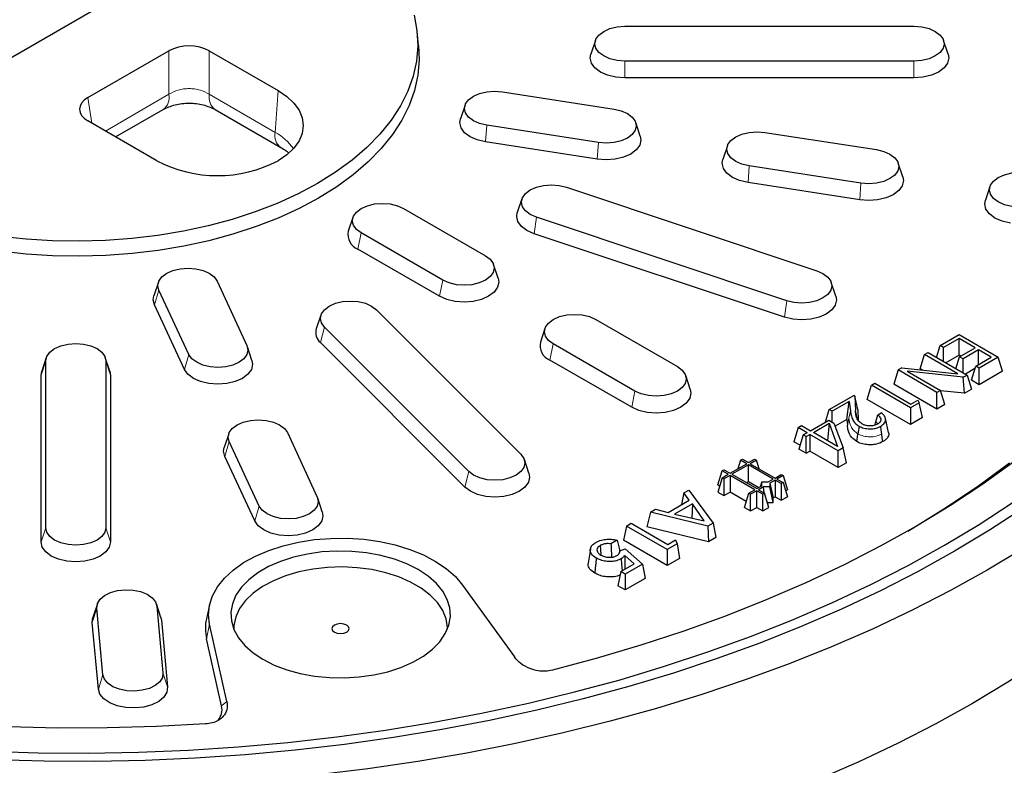
# Model space of a CAD drawing. Units: millimetres. Extents: x 0 to 420, y 0 to 297.
# Drawn here: x 328 to 385, y 150 to 193 of the extents above; entities that cross this region are included whole.
import ezdxf

# ---------------------------------------------------------------- set-up
doc = ezdxf.new("R2010")
doc.units = ezdxf.units.MM

msp = doc.modelspace()

# ---------------------------------------------------------------- linework, layer by layer
at = {"color": 7, "linetype": 'Continuous', "lineweight": 25}
for p, q in [((340.065, 198.0783), (319.5989, 186.2635)), ((362.6655, 192.5053), (379.3321, 192.5053)), ((350.7629, 191.3959), (350.6764, 192.2013)), ((360.9648, 191.6948), (360.7017, 190.9075)), ((381.2959, 190.9075), (381.0328, 191.6948)), ((331.6945, 188.3961), (336.3707, 191.0957)), ((338.6955, 191.0957), (342.6672, 188.8029)), ((379.3321, 190.5055), (362.6655, 190.5055)), ((379.3321, 189.5343), (362.6655, 189.5343)), ((355.5952, 188.7359), (362.0347, 187.7398)), ((353.4462, 187.9595), (353.1831, 187.1722)), ((333.2955, 186.1298), (336.0333, 187.7103)), ((339.0329, 187.7103), (342.8297, 185.5185)), ((335.6662, 184.7612), (331.6945, 187.0541)), ((361.1382, 185.8081), (354.6986, 186.8042)), ((363.5502, 186.1761), (363.2871, 186.9634)), ((370.7281, 186.3951), (377.1676, 185.399)), ((361.0688, 184.8422), (354.6293, 185.8383)), ((368.5791, 185.6187), (368.316, 184.8314)), ((378.6831, 183.8353), (378.42, 184.6226)), ((376.271, 183.4673), (369.8315, 184.4634)), ((376.2016, 182.5014), (369.7621, 183.4975)), ((359.289, 183.2309), (373.7227, 178.4202)), ((383.7119, 183.2779), (383.4488, 182.4906)), ((356.7222, 182.5544), (356.4591, 181.7672)), ((349.9012, 182.0073), (354.6152, 179.2859)), ((346.9758, 181.4897), (346.7127, 180.7024)), ((371.9907, 176.6883), (357.5569, 181.499)), ((352.1658, 177.8719), (347.4517, 180.5932)), ((371.8567, 175.7378), (357.4229, 180.5485)), ((351.9763, 176.946), (347.2622, 179.6673)), ((355.3543, 177.9811), (355.0912, 178.7683)), ((335.7686, 177.7544), (335.5055, 176.9671)), ((339.1423, 177.8237), (340.8678, 174.1063)), ((374.8205, 176.9564), (374.5574, 177.7437)), ((337.5217, 173.5887), (335.7962, 177.3061)), ((337.2629, 172.7321), (335.5374, 176.4496)), ((348.3321, 176.1737), (356.6655, 167.8413)), ((345.1314, 175.8632), (344.8683, 175.0759)), ((360.9792, 175.6121), (365.6933, 172.8907)), ((353.6655, 166.8414), (345.3321, 175.1738)), ((358.0538, 175.0945), (357.7907, 174.3072)), ((380.842, 174.1038), (381.9358, 174.7353)), ((381.9358, 174.5062), (381.0404, 173.9893)), ((381.9358, 174.7353), (384.181, 173.4392)), ((382.8568, 173.9746), (381.9358, 174.5062)), ((381.9358, 173.5457), (381.9358, 174.5062)), ((341.1585, 173.2497), (340.8954, 174.0369)), ((353.4334, 165.9475), (345.1001, 174.2799)), ((363.2438, 171.4767), (358.5297, 174.198)), ((380.633, 173.4196), (380.842, 174.1038)), ((381.0404, 173.9893), (380.842, 174.1038)), ((381.0404, 173.1844), (381.0404, 173.9893)), ((381.9613, 173.4576), (382.8568, 173.9746)), ((383.0552, 173.86), (382.1597, 173.3431)), ((383.7842, 173.4392), (383.0552, 173.86)), ((383.0552, 173.0183), (383.0552, 173.86)), ((329.2981, 173.414), (329.035, 172.6268)), ((329.2667, 163.6031), (329.2667, 173.2246)), ((332.9626, 172.6268), (332.6995, 173.414)), ((332.7308, 173.2246), (332.7308, 163.6031)), ((363.0543, 170.5508), (358.3402, 173.2721)), ((379.6972, 172.7703), (379.9465, 173.5869)), ((379.9465, 173.5869), (380.1449, 173.7014)), ((381.8587, 172.483), (379.9465, 173.5869)), ((380.1449, 173.7014), (382.3901, 172.4053)), ((381.9358, 173.5457), (381.1752, 173.1066)), ((381.7524, 172.7734), (381.9613, 173.4576)), ((382.0249, 173.4943), (381.9358, 173.5457)), ((382.1597, 173.3431), (381.9613, 173.4576)), ((382.1597, 172.5383), (382.1597, 173.3431)), ((382.8888, 172.9222), (383.7842, 173.4392)), ((384.181, 173.4392), (383.0872, 172.8077)), ((384.4304, 172.6226), (384.181, 173.4392)), ((328.9988, 172.4081), (329.035, 172.6268)), ((332.9626, 172.6268), (332.9988, 172.4081)), ((378.4114, 172.7007), (378.1621, 171.8841)), ((378.6276, 172.8254), (378.4114, 172.7007)), ((380.6566, 171.4046), (378.4114, 172.7007)), ((378.6276, 172.8254), (381.8587, 172.483)), ((382.177, 172.2823), (378.9376, 172.6259)), ((378.9376, 172.6259), (380.855, 171.5191)), ((379.8208, 172.699), (379.6972, 172.7703)), ((382.8448, 172.7781), (382.2945, 172.4604)), ((382.6394, 172.1057), (382.8888, 172.9222)), ((383.0872, 172.8077), (382.8888, 172.9222)), ((383.0872, 171.8472), (383.0872, 172.8077)), ((384.4304, 172.6226), (383.0872, 171.8472)), ((328.9988, 162.7866), (328.9988, 172.4081)), ((332.9988, 172.4081), (332.9988, 162.7866)), ((366.4323, 171.5859), (366.1692, 172.3731)), ((382.177, 172.2823), (382.3901, 172.4053)), ((382.2362, 171.3559), (382.177, 172.2823)), ((382.3901, 172.4053), (382.6394, 171.5887)), ((383.0872, 171.8472), (382.6394, 172.1057)), ((376.627, 170.9979), (376.8764, 171.8145)), ((376.8764, 171.8145), (377.0747, 171.929)), ((379.1215, 170.5184), (376.8764, 171.8145)), ((377.0747, 171.929), (379.1535, 170.729)), ((380.6566, 170.4441), (378.1621, 171.8841)), ((380.855, 171.5191), (380.6566, 171.4046)), ((381.1043, 170.7025), (380.855, 171.5191)), ((382.2362, 171.3559), (380.8602, 171.5019)), ((382.2362, 171.3559), (382.6394, 171.5887)), ((374.4458, 170.4114), (375.8595, 171.2274)), ((375.9122, 171.197), (375.8595, 171.2274)), ((375.9122, 171.197), (375.9576, 170.3569)), ((376.0863, 170.4239), (375.9122, 171.197)), ((379.1215, 169.5579), (376.627, 170.9979)), ((379.1535, 170.729), (379.5615, 170.9645)), ((379.5615, 170.9645), (379.6209, 170.8066)), ((380.6566, 170.4441), (380.6566, 171.4046)), ((374.2268, 169.6941), (374.4458, 170.4114)), ((374.6122, 170.3153), (374.4458, 170.4114)), ((375.6013, 170.8863), (374.6122, 170.3153)), ((375.4517, 169.8394), (375.6013, 170.8863)), ((375.6013, 170.8863), (375.6656, 170.3405)), ((376.0863, 170.4239), (376.1204, 169.7922)), ((379.6209, 170.8066), (379.1215, 170.5184)), ((379.1215, 170.5184), (379.1215, 169.5579)), ((379.8136, 169.9574), (379.6209, 170.8066)), ((381.1043, 170.7025), (380.6566, 170.4441)), ((373.3649, 169.1966), (374.4203, 169.8058)), ((374.4203, 169.8058), (374.7119, 169.6375)), ((374.6122, 169.6951), (374.6122, 170.3153)), ((375.4517, 169.8394), (374.7801, 169.4517)), ((375.4517, 169.8394), (375.4897, 169.5169)), ((377.1316, 169.7055), (377.2484, 170.1092)), ((377.2484, 170.1092), (377.447, 170.2239)), ((377.8638, 169.1012), (377.6889, 169.905)), ((379.8136, 169.9574), (379.1215, 169.5579)), ((372.6549, 169.3775), (372.4055, 168.5609)), ((372.6549, 169.3775), (372.8532, 169.492)), ((373.1666, 169.0821), (372.6549, 169.3775)), ((372.8532, 169.492), (373.3649, 169.1966)), ((373.5313, 169.1005), (374.438, 169.6239)), ((374.438, 169.6239), (374.3363, 168.6359)), ((374.438, 169.6239), (374.9254, 168.2958)), ((374.7119, 169.6375), (375.2384, 168.2029)), ((339.8234, 169.0184), (339.5603, 168.2311)), ((343.1971, 169.0877), (344.9226, 165.3703)), ((372.9427, 168.9528), (372.6933, 168.1363)), ((373.1666, 169.0821), (372.9427, 168.9528)), ((373.1091, 168.8568), (372.9427, 168.9528)), ((373.1091, 168.8568), (373.333, 168.986)), ((373.1091, 167.8963), (373.1091, 168.8568)), ((373.333, 168.986), (373.333, 168.0255)), ((374.964, 168.0444), (373.333, 168.986)), ((374.9254, 168.2958), (373.5313, 169.1005)), ((341.5765, 164.8527), (339.8511, 168.5701)), ((372.7604, 168.356), (372.4055, 168.5609)), ((373.1091, 167.8963), (372.6933, 168.1363)), ((375.2384, 168.2029), (374.964, 168.0444)), ((375.4307, 167.3534), (375.2384, 168.2029)), ((341.3177, 163.9961), (339.5922, 167.7136)), ((357.1292, 166.7435), (356.8661, 167.5307)), ((369.3318, 167.4996), (369.1805, 167.004)), ((369.3318, 167.4996), (369.436, 167.5597)), ((369.6853, 167.2955), (369.3318, 167.4996)), ((369.436, 167.5597), (369.7895, 167.3556)), ((369.7895, 167.3556), (370.1431, 167.5597)), ((370.2473, 167.4996), (369.8937, 167.2955)), ((370.1431, 167.5597), (370.2473, 167.4996)), ((370.3986, 167.004), (370.2473, 167.4996)), ((373.1091, 167.8963), (373.333, 168.0255)), ((374.964, 167.0839), (373.333, 168.0255)), ((374.964, 167.0839), (374.964, 168.0444)), ((368.2711, 166.8873), (368.3753, 166.9474)), ((368.3753, 166.9474), (368.7289, 166.7433)), ((368.7289, 166.7433), (369.6853, 167.2955)), ((369.7895, 167.2353), (368.8331, 166.6832)), ((371.2174, 166.4111), (369.7895, 167.2353)), ((369.7895, 166.2749), (369.7895, 167.2353)), ((369.8937, 167.2955), (371.3216, 166.4712)), ((375.4307, 167.3534), (374.964, 167.0839)), ((368.0218, 166.0708), (368.2711, 166.8873)), ((368.2711, 166.4791), (368.0218, 165.6625)), ((368.6247, 166.6832), (368.2711, 166.8873)), ((368.2711, 166.4791), (368.6247, 166.6832)), ((368.3753, 166.4189), (368.2711, 166.4791)), ((368.7289, 166.623), (368.3753, 166.4189)), ((368.3753, 166.4189), (368.3753, 165.4584)), ((370.1568, 165.7987), (368.7289, 166.623)), ((368.7289, 166.623), (368.7289, 165.6625)), ((368.8331, 166.6832), (370.2609, 165.8589)), ((370.9232, 166.2412), (371.2174, 166.4111)), ((371.3216, 166.4712), (371.6752, 166.6753)), ((371.7793, 166.6152), (371.4258, 166.4111)), ((371.4258, 166.4111), (371.7793, 166.207)), ((371.6752, 166.6753), (371.7793, 166.6152)), ((371.7793, 166.6152), (372.0287, 165.7986)), ((368.0218, 166.0708), (368.1277, 166.0096)), ((369.665, 166.2029), (369.7895, 166.2749)), ((369.7895, 166.2749), (370.3855, 165.9308)), ((369.8032, 165.5946), (370.1568, 165.7987)), ((370.2609, 165.8589), (370.5551, 166.0287)), ((370.6593, 165.9686), (370.3651, 165.7987)), ((370.3651, 165.7987), (370.7187, 165.5946)), ((370.494, 165.9934), (370.5551, 166.2412)), ((370.5551, 166.0287), (370.5551, 166.2412)), ((370.5551, 166.2412), (370.9232, 166.2412)), ((371.0274, 165.9686), (370.6593, 165.9686)), ((370.6876, 165.6126), (370.6593, 165.9686)), ((371.3216, 166.3509), (371.0274, 166.1811)), ((371.0274, 166.1811), (371.0274, 165.9686)), ((371.0274, 166.1811), (371.2038, 165.3224)), ((371.2038, 165.0502), (371.0274, 165.9686)), ((371.6752, 166.1468), (371.3216, 166.3509)), ((371.3216, 166.3509), (371.3216, 165.3904)), ((371.7793, 166.207), (371.6752, 166.1468)), ((371.6752, 166.1468), (371.6752, 165.1863)), ((371.7793, 166.207), (372.0287, 165.3904)), ((371.9227, 165.7374), (372.0287, 165.7986)), ((345.2133, 164.5137), (344.9502, 165.3009)), ((366.051, 165.6089), (365.9282, 164.9383)), ((366.051, 165.6089), (366.3472, 165.7799)), ((366.3736, 165.1954), (366.051, 165.6089)), ((366.3472, 165.7799), (367.7526, 163.8684)), ((368.0218, 165.6625), (368.3753, 165.4584)), ((368.3753, 165.4584), (368.7289, 165.6625)), ((369.6598, 165.1251), (368.7289, 165.6625)), ((369.5538, 164.7781), (369.8032, 165.5946)), ((369.9074, 165.5345), (369.8032, 165.5946)), ((370.2609, 165.7386), (369.9074, 165.5345)), ((369.9074, 164.574), (369.9074, 165.5345)), ((370.6145, 165.5345), (370.2609, 165.7386)), ((370.2609, 164.7781), (370.2609, 165.7386)), ((370.7187, 165.5946), (370.6145, 165.5345)), ((370.6145, 164.574), (370.6145, 165.5345)), ((370.9681, 164.7781), (370.7187, 165.5946)), ((371.2038, 165.3224), (371.3216, 165.3904)), ((371.2038, 165.0502), (371.2038, 165.3224)), ((371.3216, 165.3904), (371.6752, 165.1863)), ((371.6752, 165.1863), (372.0287, 165.3904)), ((364.1377, 164.5043), (364.4344, 164.6756)), ((364.4344, 164.6756), (365.1506, 164.4894)), ((365.1506, 164.4894), (366.3736, 165.1954)), ((366.554, 164.9754), (365.5312, 164.3849)), ((366.554, 164.9754), (366.5149, 164.1595)), ((367.2275, 163.9961), (366.554, 164.9754)), ((369.5538, 164.7781), (369.9074, 164.574)), ((369.9074, 164.574), (370.2609, 164.7781)), ((370.2609, 164.7781), (370.6145, 164.574)), ((370.6145, 164.574), (370.9681, 164.7781)), ((370.8849, 165.0502), (371.2038, 165.0502)), ((364.1377, 164.5043), (363.9221, 163.6636)), ((367.4483, 163.6927), (364.1377, 164.5043)), ((365.5312, 164.3849), (367.2275, 163.9961)), ((362.7487, 163.7025), (362.575, 162.8859)), ((362.7487, 163.7025), (363.0295, 163.8646)), ((365.1069, 162.3411), (362.7487, 163.7025)), ((363.0295, 163.8646), (365.1394, 162.6465)), ((367.4766, 162.7922), (363.9221, 163.6636)), ((367.7526, 163.8684), (367.4483, 163.6927)), ((367.4483, 163.6927), (367.4766, 162.7922)), ((367.7526, 163.8684), (367.898, 163.0355)), ((367.898, 163.0355), (367.4766, 162.7922)), ((361.2314, 162.5773), (361.2835, 162.057)), ((362.2115, 162.8807), (361.8577, 162.6765)), ((362.3722, 162.275), (362.681, 162.3868)), ((365.1069, 161.4243), (362.575, 162.8859)), ((362.681, 162.3868), (363.6681, 161.5104)), ((365.6752, 162.6691), (365.1069, 162.3411)), ((365.1394, 162.6465), (365.5865, 162.9047)), ((365.5865, 162.9047), (365.6752, 162.6691)), ((365.6752, 162.6691), (365.8094, 161.8298)), ((360.6701, 162.3761), (360.5477, 161.5649)), ((363.2007, 161.5273), (362.6552, 162.0063)), ((362.6552, 162.0063), (362.6619, 161.2163)), ((365.1069, 162.3411), (365.1069, 161.4243)), ((365.8094, 161.8298), (365.1069, 161.4243)), ((362.4241, 161.079), (363.2007, 161.5273)), ((363.6681, 161.5104), (362.6724, 160.9356)), ((363.6681, 161.5104), (363.8253, 160.6844)), ((362.4241, 161.079), (362.2504, 160.2625)), ((362.6724, 160.9356), (362.4241, 161.079)), ((362.6724, 160.9356), (362.6724, 160.0189)), ((363.8253, 160.6844), (362.6724, 160.0189)), ((353.3061, 160.2966), (356.2905, 156.1569)), ((362.6724, 160.0189), (362.2504, 160.2625)), ((332.2464, 159.2188), (331.9833, 158.4316)), ((332.5663, 155.1338), (332.2174, 158.9771)), ((335.9108, 158.4316), (335.6477, 159.2188)), ((335.6767, 159.0817), (336.0256, 155.2384)), ((338.7065, 159.1545), (338.5315, 158.3506)), ((331.9498, 158.1524), (331.9833, 158.4316)), ((335.9108, 158.4316), (335.9443, 158.2733)), ((332.2987, 154.3091), (331.9498, 158.1524)), ((335.9443, 158.2733), (336.2932, 154.43)), ((339.7116, 153.5924), (338.7106, 158.0389)), ((339.4073, 153.3377), (338.5357, 157.2092))]:
    msp.add_line(p, q, dxfattribs=at)
at = {"color": 8, "linetype": 'Continuous', "lineweight": 18}
for p, q in [((336.3707, 188.5859), (336.3707, 191.0957)), ((338.6955, 191.0957), (338.6955, 188.5859)), ((362.6655, 189.5343), (362.6655, 190.5055)), ((379.3321, 189.5343), (379.3321, 190.5055)), ((332.7059, 186.4702), (336.3707, 188.5859)), ((338.6955, 188.5859), (342.4924, 186.394)), ((342.4924, 186.394), (342.6672, 188.8029)), ((331.6945, 188.3961), (331.9173, 186.9254)), ((354.6293, 185.8383), (354.6986, 186.8042)), ((361.0688, 184.8422), (361.1382, 185.8081)), ((369.7621, 183.4975), (369.8315, 184.4634)), ((376.271, 183.4673), (376.2016, 182.5014)), ((357.4229, 180.5485), (357.5569, 181.499)), ((347.2622, 179.6673), (347.4517, 180.5932)), ((351.9763, 176.946), (352.1658, 177.8719)), ((335.5374, 176.4496), (335.7962, 177.3061)), ((371.9907, 176.6883), (371.8567, 175.7378)), ((345.3321, 175.1738), (345.1001, 174.2799)), ((358.3402, 173.2721), (358.5297, 174.198)), ((328.9988, 172.4081), (329.2667, 173.2246)), ((332.7308, 173.2246), (332.9988, 172.4081)), ((337.2629, 172.7321), (337.5217, 173.5887)), ((363.2438, 171.4767), (363.0543, 170.5508)), ((375.5776, 169.9287), (375.6656, 170.3405)), ((375.9576, 170.3569), (376.0484, 169.938)), ((375.5776, 169.9287), (375.4897, 169.5169)), ((377.2496, 169.6013), (377.1316, 169.7055)), ((339.8511, 168.5701), (339.5922, 167.7136)), ((353.4334, 165.9475), (353.6655, 166.8414)), ((341.3177, 163.9961), (341.5765, 164.8527)), ((328.9988, 162.7866), (329.2667, 163.6031)), ((332.9988, 162.7866), (332.7308, 163.6031)), ((332.2174, 158.9771), (331.9498, 158.1524)), ((335.9443, 158.2733), (335.6767, 159.0817)), ((338.5357, 157.2092), (338.7106, 158.0389)), ((332.2987, 154.3091), (332.5663, 155.1338)), ((336.2932, 154.43), (336.0256, 155.2384)), ((339.4073, 153.3377), (339.7116, 153.5924))]:
    msp.add_line(p, q, dxfattribs=at)
at = {"color": 7, "linetype": 'Continuous', "lineweight": 25, "flags": 128}
for points in [[(350.506, 193.1468), (350.6687, 192.2692), (350.7132, 191.3869), (350.6391, 190.5053), (350.4469, 189.6297), (350.1377, 188.7653), (349.7134, 187.9173), (349.1766, 187.0909), (348.5305, 186.2909), (347.7789, 185.5223), (346.9263, 184.7896), (345.978, 184.0972), (344.9397, 183.4494)], [(362.6655, 190.5055), (362.2172, 190.5395), (361.7994, 190.6394), (361.4407, 190.7983), (361.1655, 191.0054), (360.9924, 191.2466), (360.9334, 191.5054), (360.9924, 191.7642), (361.1655, 192.0053), (361.4407, 192.2124), (361.7994, 192.3713), (362.2172, 192.4712), (362.6655, 192.5053)], [(379.3321, 192.5053), (379.7804, 192.4712), (380.1981, 192.3713), (380.5569, 192.2124), (380.8321, 192.0053), (381.0052, 191.7642), (381.0642, 191.5054), (381.0052, 191.2466), (380.8321, 191.0054), (380.5569, 190.7983), (380.1981, 190.6394), (379.7804, 190.5395), (379.3321, 190.5055)], [(350.7629, 191.3959), (350.7998, 190.578), (350.7254, 189.6925), (350.5324, 188.813), (350.2218, 187.9448), (349.7957, 187.0931), (349.2565, 186.2631), (348.6075, 185.4596), (347.8526, 184.6876), (346.9963, 183.9517), (346.0439, 183.2563), (345.0009, 182.6056)], [(362.6655, 189.5343), (362.1478, 189.5736), (361.6655, 189.6889), (361.2512, 189.8724), (360.9334, 190.1115), (360.7336, 190.39), (360.6655, 190.6888), (360.7017, 190.9075)], [(381.2959, 190.9075), (381.3321, 190.6888), (381.264, 190.39), (381.0642, 190.1115), (380.7463, 189.8724), (380.3321, 189.6889), (379.8498, 189.5736), (379.3321, 189.5343)], [(342.6672, 188.8029), (343.1717, 188.4619), (343.5776, 188.0795), (343.8749, 187.6652), (344.0562, 187.2291), (344.1172, 186.7821), (344.0562, 186.335), (343.8749, 185.8989), (343.5776, 185.4846), (343.1717, 185.1022), (342.6672, 184.7612)], [(354.6986, 186.8042), (354.2809, 186.9041), (353.9222, 187.063), (353.6469, 187.2701), (353.4739, 187.5113), (353.4149, 187.77), (353.4739, 188.0288), (353.6469, 188.27), (353.9222, 188.4771), (354.2809, 188.636), (354.6986, 188.7359), (355.1469, 188.7699), (355.5952, 188.7359)], [(362.0347, 187.7398), (362.4525, 187.6399), (362.8112, 187.481), (363.0864, 187.2739), (363.2595, 187.0327), (363.3185, 186.774), (363.2595, 186.5152), (363.0864, 186.274), (362.8112, 186.0669), (362.4525, 185.908), (362.0347, 185.8081), (361.5864, 185.7741), (361.1382, 185.8081)], [(354.6293, 185.8383), (354.1469, 185.9536), (353.7327, 186.1371), (353.4149, 186.3762), (353.2151, 186.6547), (353.1469, 186.9535), (353.1831, 187.1722)], [(369.8315, 184.4634), (369.4137, 184.5633), (369.055, 184.7222), (368.7798, 184.9293), (368.6067, 185.1704), (368.5477, 185.4292), (368.6067, 185.688), (368.7798, 185.9292), (369.055, 186.1363), (369.4137, 186.2952), (369.8315, 186.3951), (370.2798, 186.4291), (370.7281, 186.3951)], [(363.5502, 186.1761), (363.5864, 185.9574), (363.5183, 185.6586), (363.3185, 185.3801), (363.0007, 185.141), (362.5864, 184.9575), (362.1041, 184.8422), (361.5864, 184.8028), (361.0688, 184.8422)], [(377.1676, 185.399), (377.5853, 185.2991), (377.944, 185.1402), (378.2193, 184.9331), (378.3923, 184.6919), (378.4513, 184.4332), (378.3923, 184.1744), (378.2193, 183.9332), (377.944, 183.7261), (377.5853, 183.5672), (377.1676, 183.4673), (376.7193, 183.4333), (376.271, 183.4673)], [(369.7621, 183.4975), (369.2798, 183.6128), (368.8656, 183.7963), (368.5477, 184.0354), (368.3479, 184.3139), (368.2798, 184.6127), (368.316, 184.8314)], [(384.9643, 182.1226), (384.5466, 182.2225), (384.1879, 182.3814), (383.9126, 182.5885), (383.7396, 182.8296), (383.6806, 183.0884), (383.7396, 183.3472), (383.9126, 183.5884), (384.1879, 183.7955), (384.5466, 183.9544), (384.9643, 184.0543), (385.4126, 184.0883), (385.8609, 184.0543)], [(344.9397, 183.4494), (343.8174, 182.8499), (342.6181, 182.3025), (341.3489, 181.8104), (340.0174, 181.3765), (338.6317, 181.0034), (337.2001, 180.6935), (335.7313, 180.4486), (334.2339, 180.2701), (332.7171, 180.1592), (331.1899, 180.1164), (329.6617, 180.1421), (328.1414, 180.236), (326.6383, 180.3977)], [(378.6831, 183.8353), (378.7193, 183.6166), (378.6511, 183.3178), (378.4513, 183.0393), (378.1335, 182.8002), (377.7193, 182.6167), (377.2369, 182.5014), (376.7193, 182.462), (376.2016, 182.5014)], [(357.5569, 181.499), (357.1982, 181.6579), (356.9229, 181.865), (356.7499, 182.1062), (356.6909, 182.365), (356.7499, 182.6238), (356.9229, 182.8649), (357.1982, 183.072), (357.5569, 183.2309), (357.9746, 183.3308), (358.4229, 183.3649), (358.8712, 183.3308), (359.289, 183.2309)], [(345.0009, 182.6056), (343.8737, 182.0035), (342.6691, 181.4536), (341.3944, 180.9593), (340.0571, 180.5235), (338.6653, 180.1489), (337.2274, 179.8376), (335.7521, 179.5916), (334.2481, 179.4123), (332.7246, 179.3009), (331.1908, 179.2579), (329.6558, 179.2837), (328.1288, 179.3781), (326.6192, 179.5405)], [(347.4517, 180.5932), (347.1765, 180.8003), (347.0034, 181.0415), (346.9444, 181.3003), (347.0034, 181.5591), (347.1765, 181.8002), (347.4517, 182.0073), (347.8104, 182.1662), (348.2282, 182.2661), (348.6765, 182.3002), (349.1247, 182.2661), (349.5425, 182.1662), (349.9012, 182.0073)], [(384.895, 181.1567), (384.4126, 181.272), (383.9984, 181.4555), (383.6806, 181.6946), (383.4808, 181.9731), (383.4126, 182.2719), (383.4488, 182.4906)], [(357.4229, 180.5485), (357.0087, 180.732), (356.6909, 180.9712), (356.4911, 181.2496), (356.4229, 181.5484), (356.4591, 181.7672)], [(403.867, 179.7485), (403.7274, 178.9027), (403.3623, 177.2265), (402.8814, 175.56), (402.2853, 173.9059), (401.575, 172.2669), (400.7518, 170.6457), (399.8168, 169.0448), (398.7716, 167.4667), (397.6179, 165.9141), (396.3575, 164.3893), (394.9924, 162.8949), (393.5249, 161.4332), (391.9572, 160.0065), (390.292, 158.6173), (388.5317, 157.2675), (386.6793, 155.9596), (384.7378, 154.6954), (382.7102, 153.4771)], [(354.6152, 179.2859), (354.8905, 179.0789), (355.0635, 178.8377), (355.1226, 178.5789), (355.0635, 178.3201), (354.8905, 178.079), (354.6152, 177.8719), (354.2565, 177.713), (353.8388, 177.6131), (353.3905, 177.579), (352.9422, 177.6131), (352.5245, 177.713), (352.1658, 177.8719)], [(335.7962, 177.3061), (335.7372, 177.5649), (335.7962, 177.8237), (335.9693, 178.0649), (336.2445, 178.272), (336.6032, 178.4309), (337.021, 178.5308), (337.4693, 178.5648), (337.9176, 178.5308), (338.3353, 178.4309), (338.694, 178.272), (338.9693, 178.0649), (339.1423, 177.8237)], [(373.7227, 178.4202), (374.0814, 178.2613), (374.3567, 178.0542), (374.5297, 177.813), (374.5887, 177.5542), (374.5297, 177.2955), (374.3567, 177.0543), (374.0814, 176.8472), (373.7227, 176.6883), (373.305, 176.5884), (372.8567, 176.5544), (372.4084, 176.5884), (371.9907, 176.6883)], [(355.3543, 177.9811), (355.3905, 177.7624), (355.3224, 177.4635), (355.1226, 177.1851), (354.8047, 176.946), (354.3905, 176.7625), (353.9081, 176.6471), (353.3905, 176.6078), (352.8729, 176.6471), (352.3905, 176.7625), (351.9763, 176.946)], [(335.5374, 176.4496), (335.4693, 176.7484), (335.5055, 176.9671)], [(345.3321, 175.1738), (345.1591, 175.415), (345.1001, 175.6738), (345.1591, 175.9325), (345.3321, 176.1737), (345.6074, 176.3808), (345.9661, 176.5397), (346.3838, 176.6396), (346.8321, 176.6736), (347.2804, 176.6396), (347.6981, 176.5397), (348.0569, 176.3808), (348.3321, 176.1737)], [(374.8205, 176.9564), (374.8567, 176.7377), (374.7885, 176.4389), (374.5887, 176.1604), (374.2709, 175.9213), (373.8567, 175.7378), (373.3743, 175.6225), (372.8567, 175.5831), (372.339, 175.6225), (371.8567, 175.7378)], [(358.5297, 174.198), (358.2545, 174.4051), (358.0814, 174.6463), (358.0224, 174.9051), (358.0814, 175.1639), (358.2545, 175.405), (358.5297, 175.6121), (358.8884, 175.771), (359.3062, 175.8709), (359.7545, 175.905), (360.2028, 175.8709), (360.6205, 175.771), (360.9792, 175.6121)], [(329.2667, 173.2246), (329.3258, 173.4834), (329.4988, 173.7245), (329.774, 173.9316), (330.1328, 174.0905), (330.5505, 174.1904), (330.9988, 174.2245), (331.4471, 174.1904), (331.8648, 174.0905), (332.2235, 173.9316), (332.4988, 173.7245), (332.6718, 173.4834), (332.7308, 173.2246)], [(340.8678, 174.1063), (340.9268, 173.8475), (340.8678, 173.5887), (340.6947, 173.3475), (340.4195, 173.1405), (340.0607, 172.9816), (339.643, 172.8817), (339.1947, 172.8476), (338.7464, 172.8817), (338.3287, 172.9816), (337.97, 173.1405), (337.6947, 173.3475), (337.5217, 173.5887)], [(341.1585, 173.2497), (341.1947, 173.031), (341.1266, 172.7321), (340.9268, 172.4537), (340.6089, 172.2145), (340.1947, 172.0311), (339.7124, 171.9157), (339.1947, 171.8764), (338.6771, 171.9157), (338.1947, 172.0311), (337.7805, 172.2145), (337.4627, 172.4537), (337.2629, 172.7321)], [(365.6933, 172.8907), (365.9685, 172.6837), (366.1415, 172.4425), (366.2006, 172.1837), (366.1415, 171.9249), (365.9685, 171.6838), (365.6933, 171.4767), (365.3345, 171.3178), (364.9168, 171.2179), (364.4685, 171.1838), (364.0202, 171.2179), (363.6025, 171.3178), (363.2438, 171.4767)], [(366.4323, 171.5859), (366.4685, 171.3672), (366.4004, 171.0683), (366.2006, 170.7899), (365.8827, 170.5508), (365.4685, 170.3673), (364.9861, 170.2519), (364.4685, 170.2126), (363.9509, 170.2519), (363.4685, 170.3673), (363.0543, 170.5508)], [(339.8511, 168.5701), (339.792, 168.8289), (339.8511, 169.0877), (340.0241, 169.3289), (340.2994, 169.536), (340.6581, 169.6949), (341.0758, 169.7948), (341.5241, 169.8288), (341.9724, 169.7948), (342.3901, 169.6949), (342.7488, 169.536), (343.0241, 169.3289), (343.1971, 169.0877)], [(376.1628, 169.4571), (376.1318, 169.2349), (376.1008, 169.0126)], [(377.4735, 169.0129), (377.4425, 169.2352), (377.4115, 169.4574)], [(376.0388, 168.5681), (376.0574, 168.7015), (376.076, 168.8348), (376.1008, 169.0126)], [(377.5355, 168.5684), (377.5045, 168.7907), (377.4735, 169.0129)], [(339.5922, 167.7136), (339.5241, 168.0124), (339.5603, 168.2311)], [(356.6655, 167.8413), (356.8385, 167.6001), (356.8975, 167.3413), (356.8385, 167.0825), (356.6655, 166.8414), (356.3902, 166.6343), (356.0315, 166.4754), (355.6137, 166.3755), (355.1655, 166.3414), (354.7172, 166.3755), (354.2994, 166.4754), (353.9407, 166.6343), (353.6655, 166.8414)], [(385.0932, 167.4024), (383.3085, 166.1235), (381.4331, 164.8886), (379.4703, 163.6998), (377.4235, 162.5592), (375.2962, 161.4688), (373.0922, 160.4304), (370.8152, 159.4459), (368.4691, 158.5169), (366.0582, 157.6452), (363.5865, 156.8321), (361.0582, 156.0791), (358.4779, 155.3875)], [(378.9694, 163.4118), (379.262, 163.5843), (381.2126, 164.7921), (383.0726, 166.0467), (384.8386, 167.3457)], [(357.1292, 166.7435), (357.1655, 166.5248), (357.0973, 166.226), (356.8975, 165.9475), (356.5797, 165.7084), (356.1655, 165.5249), (355.6831, 165.4095), (355.1655, 165.3702), (354.6478, 165.4095), (354.1655, 165.5249), (353.7512, 165.7084), (353.4334, 165.9475)], [(344.9226, 165.3703), (344.9816, 165.1115), (344.9226, 164.8527), (344.7496, 164.6115), (344.4743, 164.4045), (344.1156, 164.2456), (343.6978, 164.1457), (343.2496, 164.1116), (342.8013, 164.1457), (342.3835, 164.2456), (342.0248, 164.4045), (341.7496, 164.6115), (341.5765, 164.8527)], [(325.9457, 150.719), (328.8317, 150.634), (331.7213, 150.617), (334.6097, 150.668), (337.492, 150.787), (340.3636, 150.9738), (343.2196, 151.228), (346.0552, 151.5493), (348.8658, 151.9371), (351.6467, 152.3907), (354.3932, 152.9095), (357.1007, 153.4925), (359.7648, 154.1387), (362.381, 154.8472), (364.945, 155.6166), (367.4525, 156.4458), (369.8993, 157.3334), (372.2814, 158.2778), (374.5947, 159.2775), (376.8355, 160.3309), (379.0001, 161.4361), (381.0847, 162.5914), (383.0859, 163.7948), (385.0005, 165.0444)], [(385.6117, 164.7156), (383.6862, 163.4599), (381.6741, 162.2504)], [(345.2133, 164.5137), (345.2496, 164.295), (345.1814, 163.9961), (344.9816, 163.7177), (344.6638, 163.4785), (344.2496, 163.2951), (343.7672, 163.1797), (343.2496, 163.1404), (342.7319, 163.1797), (342.2496, 163.2951), (341.8353, 163.4785), (341.5175, 163.7177), (341.3177, 163.9961)], [(332.7308, 163.6031), (332.6718, 163.3443), (332.4988, 163.1032), (332.2235, 162.8961), (331.8648, 162.7372), (331.4471, 162.6373), (330.9988, 162.6032), (330.5505, 162.6373), (330.1328, 162.7372), (329.774, 162.8961), (329.4988, 163.1032), (329.3258, 163.3443), (329.2667, 163.6031)], [(338.7106, 158.0389), (338.6471, 158.5876), (338.7026, 159.1366), (338.8764, 159.6773), (339.1656, 160.2013), (339.5658, 160.7004), (340.0707, 161.1667), (340.6725, 161.593), (341.3616, 161.9727), (342.1274, 162.2998), (342.9579, 162.5692), (343.8401, 162.7767), (344.7603, 162.919), (345.704, 162.994), (346.6566, 163.0004), (347.6031, 162.9382), (348.5288, 162.8083), (349.4192, 162.6127), (350.2603, 162.3546), (351.0391, 162.0379), (351.7435, 161.6676), (352.3623, 161.2495), (352.8859, 160.7901), (353.3061, 160.2966)], [(332.9988, 162.7866), (332.9306, 162.4878), (332.7308, 162.2093), (332.413, 161.9702), (331.9988, 161.7867), (331.5164, 161.6714), (330.9988, 161.632), (330.4811, 161.6714), (329.9988, 161.7867), (329.5846, 161.9702), (329.2667, 162.2093), (329.0669, 162.4878), (328.9988, 162.7866)], [(385.6079, 162.3921), (383.5597, 161.1618)], [(381.6741, 162.2504), (379.5788, 161.0889), (377.4036, 159.9773), (375.1523, 158.9176), (372.8283, 157.9114), (370.4357, 156.9604), (367.9782, 156.0661), (365.46, 155.2301), (362.8852, 154.4537), (360.258, 153.7382), (357.5827, 153.0847), (354.8637, 152.4943), (352.1055, 151.968), (349.3126, 151.5067), (346.4897, 151.1111), (343.6413, 150.7819), (340.7721, 150.5196), (337.8869, 150.3246), (334.9904, 150.1973), (332.0873, 150.1379), (329.1824, 150.1464), (326.2805, 150.2228)], [(341.7908, 156.0207), (342.4423, 155.6927), (343.1651, 155.419), (343.9457, 155.2047), (344.7696, 155.0538), (345.6214, 154.969), (346.4853, 154.9519), (347.3452, 155.003), (348.185, 155.1211), (348.9892, 155.3042), (349.7426, 155.5487), (350.4314, 155.8503), (351.0426, 156.2031), (351.5649, 156.6007), (351.9886, 157.0357), (352.3057, 157.4999), (352.5104, 157.9847), (352.5988, 158.4811), (352.5692, 158.9799), (352.4224, 159.4716), (352.1609, 159.9472), (351.7896, 160.3979), (351.3155, 160.8151), (350.7475, 161.1913), (350.0959, 161.5192), (349.3731, 161.7929), (348.5925, 162.0072), (347.7686, 162.1582), (346.9168, 162.2429), (346.0529, 162.26), (345.193, 162.209), (344.3532, 162.0908), (343.549, 161.9077), (342.7956, 161.6632), (342.1068, 161.3617), (341.4956, 161.0088), (340.9733, 160.6112), (340.5496, 160.1762), (340.2325, 159.712), (340.0279, 159.2272), (339.9395, 158.7308), (339.969, 158.2321), (340.1159, 157.7403), (340.3773, 157.2647), (340.7486, 156.814), (341.2227, 156.3968), (341.7908, 156.0207)], [(361.0112, 161.8572), (360.9816, 161.5631), (360.9529, 161.2769), (360.9241, 160.9906)], [(362.444, 161.8157), (362.475, 161.5065), (362.5127, 161.1302)], [(352.4257, 157.7483), (352.4252, 157.8515), (352.3503, 158.3454), (352.1571, 158.8286), (351.8493, 159.2916), (351.4328, 159.7253), (350.9159, 160.1213), (350.3085, 160.4719), (349.6225, 160.7704), (348.8712, 161.0108), (348.0692, 161.1885), (347.2323, 161.3), (346.3766, 161.3432), (345.5188, 161.3173), (344.6756, 161.2227), (343.8634, 161.0612), (343.098, 160.8361), (342.3944, 160.5517), (341.7662, 160.2135), (341.2256, 159.8281), (340.7832, 159.4031), (340.4475, 158.9466), (340.2252, 158.4676), (340.1205, 157.9754), (340.1125, 157.7483)], [(383.5597, 161.1618), (381.4285, 159.9795), (379.2175, 158.847), (376.9303, 157.7661), (374.5704, 156.7387), (372.1416, 155.7661), (369.6478, 154.8501), (367.0929, 153.9921), (364.4809, 153.1933), (361.816, 152.4552), (359.1023, 151.7788), (356.3442, 151.1652), (353.546, 150.6154), (350.7122, 150.1302), (347.8472, 149.7105), (344.9556, 149.3568), (342.0419, 149.0698), (339.1107, 148.8499), (336.1667, 148.6975), (333.2145, 148.6127), (330.2588, 148.5958), (327.3043, 148.6467)], [(332.2174, 158.9771), (332.2528, 159.2373), (332.4038, 159.4833), (332.6599, 159.6985), (333.0037, 159.868), (333.4118, 159.9803), (333.8564, 160.0279), (334.3072, 160.0074), (334.7334, 159.9203), (335.106, 159.7725), (335.3997, 159.574), (335.5943, 159.3384), (335.6767, 159.0817)], [(345.9156, 157.5853), (346.0778, 157.5227), (346.2691, 157.5008), (346.4605, 157.5227), (346.6227, 157.5853), (346.7311, 157.679), (346.7691, 157.7894), (346.7311, 157.8999), (346.6227, 157.9935), (346.4605, 158.0561), (346.2691, 158.0781), (346.0778, 158.0561), (345.9156, 157.9935), (345.8072, 157.8999), (345.7691, 157.7894), (345.8072, 157.679), (345.9156, 157.5853)], [(336.0256, 155.2384), (335.9902, 154.9782), (335.8392, 154.7321), (335.5831, 154.517), (335.2393, 154.3475), (334.8312, 154.2351), (334.3866, 154.1876), (333.9358, 154.208), (333.5096, 154.2952), (333.137, 154.443), (332.8433, 154.6415), (332.6487, 154.8771), (332.5663, 155.1338)], [(336.2932, 154.43), (336.2522, 154.1295), (336.078, 153.8454), (335.7822, 153.597), (335.3852, 153.4012), (334.914, 153.2715), (334.4006, 153.2166), (333.8801, 153.2402), (333.388, 153.3408), (332.9577, 153.5115), (332.6186, 153.7407), (332.3938, 154.0128), (332.2987, 154.3091)], [(382.7102, 153.4771), (380.5998, 152.3067), (378.4099, 151.1859), (376.1442, 150.1165), (373.8061, 149.1004), (371.3995, 148.1391), (368.9282, 147.2341), (366.3961, 146.387), (363.8074, 145.599), (361.1661, 144.8714), (358.4765, 144.2054), (355.7429, 143.6021), (352.9697, 143.0624), (350.1613, 142.5872), (347.3222, 142.1772), (344.457, 141.8331), (341.5702, 141.5555), (338.6665, 141.3448), (335.7505, 141.2013), (332.8269, 141.1253), (329.9004, 141.1169), (326.9756, 141.176)], [(338.4835, 152.2947), (335.6499, 152.1489), (332.8082, 152.0712), (329.9634, 152.0619), (327.1204, 152.121)]]:
    msp.add_lwpolyline(points, dxfattribs=at)
at = {"color": 8, "linetype": 'Continuous', "lineweight": 18}
for centre, radius, start, end in [((335.539, 188.4036), 0.8514, 305.48844, 12.36253), ((339.5565, 188.4149), 0.8778, 168.76763, 233.3814), ((343.3249, 186.2119), 0.8523, 167.66006, 234.31726), ((341.0138, 183.6573), 3.1105, 35.32173, 61.61897)]:
    msp.add_arc(centre, radius, start, end, dxfattribs=at)
at = {"color": 7, "linetype": 'Continuous', "lineweight": 25}
for centre, radius, start, end in [((339.1667, 191.4546), 7.5534, 242.39104, 297.60896), ((347.5853, 180.5023), 0.8953, 167.08152, 248.84806), ((345.5928, 174.8551), 0.7574, 163.0482, 229.41457), ((358.6633, 174.1071), 0.8953, 167.08152, 248.84806), ((341.0998, 157.7894), 2.6289, 167.67245, 192.74916)]:
    msp.add_arc(centre, radius, start, end, dxfattribs=at)
for centre, major_axis, ratio, start_param, end_param in [((337.5331, 190.4144), (1.6502, 0), 0.5816896, 0.7891963, 2.3523964), ((332.8746, 187.7251), (1.6627, 0), 0.5729191, 2.3599926, 3.9231927)]:
    msp.add_ellipse(centre, major_axis=major_axis, ratio=ratio, start_param=start_param, end_param=end_param, dxfattribs=at)
at = {"color": 8, "linetype": 'Continuous', "lineweight": 18}
for points, knots in [([(338.6955, 188.5859), (338.5265, 188.6789), (338.2727, 188.8187), (337.8546, 188.9016), (337.5331, 188.9241), (337.2116, 188.9016), (336.7935, 188.8187), (336.5397, 188.6789), (336.3707, 188.5859)], [0, 0, 0, 0, 0.2503855, 0.3761336, 0.5, 0.6238602, 0.7496145, 1, 1, 1, 1]), ([(376.1008, 169.0126), (376.0134, 169.0754), (375.8374, 169.202), (375.6397, 169.5146), (375.6026, 169.7623), (375.5776, 169.9287)], [0, 0, 0, 0, 0.2443013, 0.4922987, 1, 1, 1, 1]), ([(377.4735, 169.0129), (377.3744, 168.9647), (377.2267, 168.8928), (376.9805, 168.8497), (376.7281, 168.8378), (376.4055, 168.8767), (376.2024, 168.9673), (376.1008, 169.0126)], [0, 0, 0, 0, 0.2515921, 0.3753732, 0.4991586, 0.7494494, 1, 1, 1, 1])]:
    msp.add_open_spline(points, degree=3, knots=knots, dxfattribs=at)
at = {"color": 7, "linetype": 'Continuous', "lineweight": 25}
for points, knots in [([(336.0325, 187.7099), (336.2546, 187.8125), (336.6966, 188.0166), (337.5331, 188.1038), (338.3696, 188.0166), (338.8116, 187.8125), (339.0337, 187.7099)], [0, 0, 0, 0, 0.2512828, 0.5, 0.7487172, 1, 1, 1, 1]), ([(342.8275, 185.5179), (342.9278, 185.4587), (343.0892, 185.3633), (343.2087, 185.2662), (343.254, 185.2295)], [0, 0, 0, 0, 0.621155, 1, 1, 1, 1]), ([(375.6656, 170.3405), (375.677, 170.2563), (375.6998, 170.0878), (375.7938, 169.8051), (375.9593, 169.586), (376.1307, 169.4774), (376.1628, 169.4571)], [0, 0, 0, 0, 0.2672804, 0.5349696, 0.9130048, 1, 1, 1, 1]), ([(376.3296, 169.5897), (376.2619, 169.6401), (376.0858, 169.7713), (375.9815, 170.0441), (375.9657, 170.251), (375.9576, 170.3569)], [0, 0, 0, 0, 0.2332864, 0.6073557, 1, 1, 1, 1]), ([(377.2484, 170.1092), (377.3044, 170.0552), (377.4015, 169.9615), (377.4245, 169.8124), (377.3779, 169.6915), (377.2962, 169.6219), (377.244, 169.5898), (377.2371, 169.5856)], [0, 0, 0, 0, 0.32722754, 0.5672987, 0.76826861, 0.96941085, 1, 1, 1, 1]), ([(377.4115, 169.4574), (377.4976, 169.5172), (377.6479, 169.6217), (377.7113, 169.8143), (377.6746, 169.9906), (377.5662, 170.1266), (377.4758, 170.2004), (377.447, 170.2239)], [0, 0, 0, 0, 0.2723683, 0.4754747, 0.677882, 0.8976012, 1, 1, 1, 1]), ([(376.0388, 168.5681), (375.9339, 168.6458), (375.6759, 168.8367), (375.5388, 169.1775), (375.504, 169.418), (375.4897, 169.5169)], [0, 0, 0, 0, 0.2874299, 0.7067419, 1, 1, 1, 1]), ([(376.1628, 169.4571), (376.2532, 169.4166), (376.4307, 169.3372), (376.7426, 169.2954), (377.0295, 169.3121), (377.2517, 169.3726), (377.364, 169.4322), (377.4115, 169.4574)], [0, 0, 0, 0, 0.2452162, 0.481192, 0.6710134, 0.8607036, 1, 1, 1, 1]), ([(377.2371, 169.5856), (377.1646, 169.5517), (377.0376, 169.4923), (376.8042, 169.4684), (376.598, 169.4853), (376.4374, 169.5323), (376.3586, 169.5743), (376.3296, 169.5897)], [0, 0, 0, 0, 0.2724023, 0.477396, 0.6821991, 0.8830423, 1, 1, 1, 1]), ([(377.0781, 169.5247), (377.0835, 169.5426), (377.1015, 169.6029), (377.1191, 169.6631), (377.1316, 169.7055)], [0, 0, 0, 0, 0.29664441, 1, 1, 1, 1]), ([(377.8557, 169.1001), (377.8607, 169.0898), (377.9009, 169.0058), (377.8478, 168.8441), (377.7091, 168.6766), (377.5816, 168.5972), (377.5355, 168.5684)], [0, 0, 0, 0, 0.05465606, 0.446356, 0.79955902, 1, 1, 1, 1]), ([(377.5355, 168.5684), (377.4206, 168.5137), (377.2216, 168.4187), (376.8561, 168.3752), (376.5237, 168.4), (376.24, 168.4665), (376.095, 168.5398), (376.0388, 168.5681)], [0, 0, 0, 0, 0.2650459, 0.4593091, 0.6532891, 0.8656344, 1, 1, 1, 1]), ([(360.9766, 162.7544), (361.0815, 162.8056), (361.2742, 162.8995), (361.6338, 162.9532), (361.951, 162.9442), (362.1337, 162.8997), (362.2115, 162.8807)], [0, 0, 0, 0, 0.3038174, 0.5579245, 0.8119223, 1, 1, 1, 1]), ([(361.0112, 161.8572), (360.9058, 161.9321), (360.7071, 162.0734), (360.6443, 162.3316), (360.7164, 162.554), (360.8634, 162.6857), (360.9598, 162.7442), (360.9766, 162.7544)], [0, 0, 0, 0, 0.2859601, 0.5392864, 0.7562603, 0.957616, 1, 1, 1, 1]), ([(361.2314, 162.5773), (361.1832, 162.5435), (361.0846, 162.474), (361.0394, 162.3426), (361.0656, 162.2124), (361.1535, 162.1062), (361.2404, 162.051), (361.2759, 162.0285)], [0, 0, 0, 0, 0.2126694, 0.4356936, 0.6343897, 0.8508112, 1, 1, 1, 1]), ([(361.8577, 162.6765), (361.8055, 162.6818), (361.6804, 162.6947), (361.4782, 162.6747), (361.3226, 162.6264), (361.25, 162.5874), (361.2314, 162.5773)], [0, 0, 0, 0, 0.2336934, 0.5605468, 0.8873861, 1, 1, 1, 1]), ([(361.8577, 162.6765), (361.862, 162.571), (361.8727, 162.3149), (361.8826, 162.0585), (361.8884, 161.9077)], [0, 0, 0, 0, 0.4120134, 1, 1, 1, 1]), ([(362.2115, 162.8807), (362.2373, 162.7809), (362.2909, 162.5735), (362.3424, 162.3643), (362.3691, 162.2558)], [0, 0, 0, 0, 0.4811237, 1, 1, 1, 1]), ([(362.444, 161.8157), (362.3598, 161.7743), (362.1897, 161.6907), (361.8688, 161.6475), (361.5454, 161.6625), (361.2494, 161.734), (361.0881, 161.8175), (361.0112, 161.8572)], [0, 0, 0, 0, 0.2047847, 0.4135804, 0.5958869, 0.8073851, 1, 1, 1, 1]), ([(361.2759, 162.0285), (361.3438, 161.995), (361.4685, 161.9335), (361.7016, 161.8951), (361.9257, 161.9009), (362.0963, 161.9439), (362.1746, 161.9854), (362.1988, 161.9983)], [0, 0, 0, 0, 0.25831315, 0.47411303, 0.68985275, 0.90405136, 1, 1, 1, 1]), ([(362.1988, 161.9983), (362.2416, 162.0299), (362.3277, 162.0933), (362.3672, 162.1941), (362.3709, 162.2545), (362.3722, 162.275)], [0, 0, 0, 0, 0.3958074, 0.795241, 1, 1, 1, 1]), ([(362.6552, 162.0063), (362.64, 161.9909), (362.6058, 161.9563), (362.545, 161.8893), (362.4826, 161.8438), (362.444, 161.8157)], [0, 0, 0, 0, 0.2343954, 0.5269388, 1, 1, 1, 1]), ([(360.9241, 160.9906), (360.8201, 161.0648), (360.6147, 161.2111), (360.5186, 161.4284), (360.5549, 161.5417), (360.5619, 161.5636)], [0, 0, 0, 0, 0.4527615, 0.8940316, 1, 1, 1, 1]), ([(362.3835, 160.8882), (362.3316, 160.8641), (362.1794, 160.7935), (361.8654, 160.7596), (361.4994, 160.7778), (361.1762, 160.8598), (361.0028, 160.9498), (360.9241, 160.9906)], [0, 0, 0, 0, 0.1228871, 0.3604574, 0.5674027, 0.8037246, 1, 1, 1, 1]), ([(358.4779, 155.3875), (358.3449, 155.3629), (358.0791, 155.3136), (357.6189, 155.3492), (357.1159, 155.491), (356.6252, 155.7678), (356.4041, 156.0247), (356.2905, 156.1569)], [0, 0, 0, 0, 0.14613806, 0.2920423, 0.4770306, 0.73108224, 1, 1, 1, 1]), ([(339.7116, 153.5924), (339.7276, 153.4297), (339.7564, 153.1379), (339.5545, 152.7583), (339.2488, 152.5025), (338.8847, 152.3438), (338.615, 152.3108), (338.4835, 152.2947)], [0, 0, 0, 0, 0.2965458, 0.5315872, 0.7113626, 0.8592865, 1, 1, 1, 1]), ([(339.213, 152.5031), (339.2944, 152.6317), (339.4653, 152.9013), (339.4272, 153.1878), (339.4073, 153.3377)], [0, 0, 0, 0, 0.4769635, 1, 1, 1, 1])]:
    msp.add_open_spline(points, degree=3, knots=knots, dxfattribs=at)

doc.saveas('drawing.dxf')
